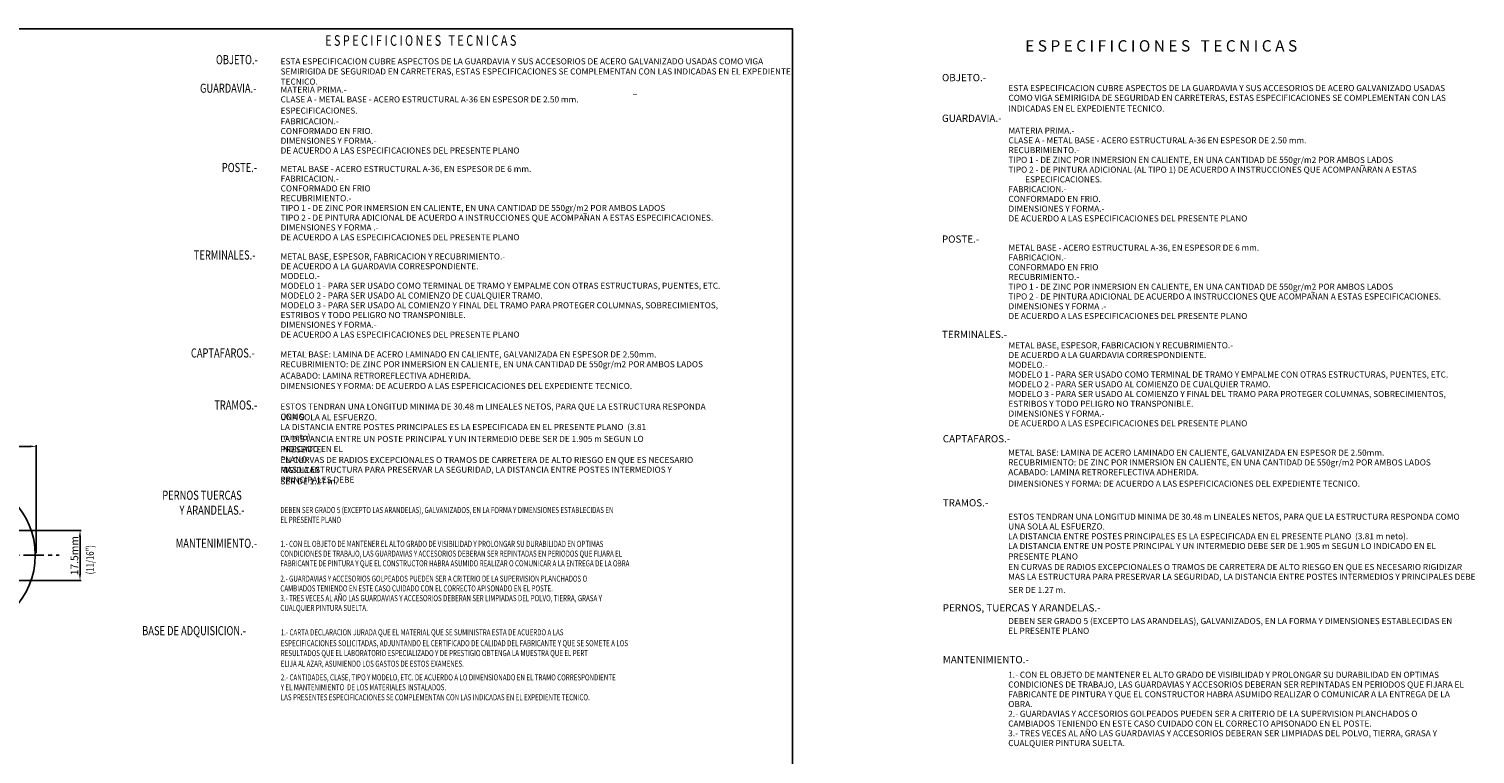
# Model space of a CAD drawing. Units: inches. Extents: x 2172 to 4216, y -880 to -31.
# Drawn here: x 2717 to 3193, y -565 to -326 of the extents above; entities that cross this region are included whole.
import ezdxf

# ---------------------------------------------------------------- set-up
doc = ezdxf.new("R2010")
doc.units = ezdxf.units.IN
doc.header["$LTSCALE"] = 5.4
doc.header["$MEASUREMENT"] = 0
doc.linetypes.add('CENTER', pattern=[2, 1.25, -0.25, 0.25, -0.25])
doc.layers.get('0').update_dxf_attribs({"linetype": 'CONTINUOUS'})
for name, color, linetype in [('DIBUJO', 5, 'CONTINUOUS'), ('EJE', 1, 'CENTER'), ('LETRAS', 3, 'CONTINUOUS'), ('X-DIM', 7, 'CONTINUOUS')]:
    doc.layers.add(name, color=color, linetype=linetype)
doc.styles.add('ROMANS', font='ROMANS.shx', dxfattribs={"width": 0.75})
doc.dimstyles.new('SEÑALES', dxfattribs={"dimtxt": 2.5, "dimasz": 2, "dimexe": 0.4, "dimexo": 0.7, "dimgap": 0.6, "dimtad": 1, "dimdec": 1, "dimzin": 4, "dimdsep": 46, "dimtxsty": 'ROMANS', "dimcen": 0.9, "dimdle": 1, "dimclrd": 40, "dimclre": 40, "dimclrt": 7, "dimadec": 0, "dimazin": 0, "dimtfac": 1, "dimtdec": 1, "dimtmove": 0, "dimatfit": 3, "dimfxl": 1, "dimtolj": 1, "dimtzin": 15, "dimarcsym": 0})

# ---------------------------------------------------------------- blocks, each defined once
blk = doc.blocks.new('*D60')
at = {"layer": 'X-DIM', "color": 40, "lineweight": -2}
for p, q in [((2668.08, -498.77), (2668.08, -463.14)), ((2670.08, -463.54), (2717.17, -463.54)), ((2719.17, -498.77), (2719.17, -463.14))]:
    blk.add_line(p, q, dxfattribs=at)
at = {"layer": 'X-DIM', "color": 40}
for points in [[(2670.08, -463.21), (2670.08, -463.88), (2668.08, -463.54)], [(2717.17, -463.21), (2717.17, -463.88), (2719.17, -463.54)]]:
    blk.add_solid(points, dxfattribs=at)
at = {"layer": 'X-DIM', "color": 7, "insert": (2693.51, -461.04), "char_height": 2.5, "attachment_point": 5, "style": 'ROMANS'}
blk.add_mtext('\\A1;50.8mm (2")', dxfattribs=at)
blk = doc.blocks.new('*D63')
at = {"layer": 'X-DIM', "color": 40, "lineweight": -2}
for p, q in [((2694.19, -491.26), (2734.04, -491.26)), ((2733.64, -505.68), (2733.64, -493.26)), ((2694.19, -507.68), (2734.04, -507.68))]:
    blk.add_line(p, q, dxfattribs=at)
at = {"layer": 'X-DIM', "color": 40}
for points in [[(2733.3, -493.26), (2733.97, -493.26), (2733.64, -491.26)], [(2733.3, -505.68), (2733.97, -505.68), (2733.64, -507.68)]]:
    blk.add_solid(points, dxfattribs=at)
at = {"layer": 'X-DIM', "color": 7, "insert": (2731.79, -499.56), "char_height": 2.5, "attachment_point": 5, "rotation": 90, "style": 'ROMANS'}
blk.add_mtext('\\A1;17.5mm', dxfattribs=at)

msp = doc.modelspace()

# ---------------------------------------------------------------- linework, layer by layer
at = {"color": 2, "elevation": 5}
msp.add_lwpolyline([(2172.48462, -326.0247), (2968.48462, -326.0247), (2968.48462, -825.0247), (2172.48462, -825.0247)], close=True, dxfattribs=at)
at = {"layer": 'DIBUJO'}
msp.add_circle((2693.51166, -499.37113), 25.4, dxfattribs=at)
at = {"layer": 'EJE'}
msp.add_line((2661.02158, -499.37113), (2726.76622, -499.37113), dxfattribs=at)

# ---------------------------------------------------------------- texts
at = {"color": 7, "linetype": 'ByBlock', "style": 'ROMANS', "width": 0.75}
for s, p in [('1.- CARTA DECLARACION JURADA QUE EL MATERIAL QUE SE SUMINISTRA ESTA DE ACUERDO A LAS', (2799.79834, -525.78926)), ('ESPECIFICACIONES SOLICITADAS, ADJUNTANDO EL CERTIFICADO DE CALIDAD DEL FABRICANTE Y QUE SE SOMETE A LOS', (2799.79834, -529.37962)), ('RESULTADOS QUE EL LABORATORIO ESPECIALIZADO Y DE PRESTIGIO OBTENGA LA MUESTRA QUE EL PERT', (2799.79834, -532.63418)), ('ELIJA AL AZAR, ASUMIENDO LOS GASTOS DE ESTOS EXAMENES.', (2799.79834, -536.12984)), ('Y EL MANTENIMIENTO  DE LOS MATERIALES INSTALADOS.', (2799.79834, -543.88763)), ('2.- CANTIDADES, CLASE, TIPO Y MODELO, ETC. DE ACUERDO A LO DIMENSIONADO EN EL TRAMO CORRESPONDIENTE', (2799.79834, -540.64254)), ('LAS PRESENTES ESPECIFICACIONES SE COMPLEMENTAN CON LAS INDICADAS EN EL EXPEDIENTE TECNICO.', (2799.79834, -547.19328))]:
    msp.add_text(s, height=2, dxfattribs=at).set_placement(p)
at = {"layer": 'LETRAS', "color": 6, "linetype": 'Continuous', "style": 'ROMANS', "width": 0.75}
msp.add_text('%%UE S P E C I F I C I O N E S   T E C N I C A S', height=3.5, dxfattribs=at).set_placement((2814.41726, -331.5797))
at = {"layer": 'LETRAS', "color": 6, "linetype": 'Continuous', "style": 'ROMANS'}
msp.add_text('%%UE S P E C I F I C I O N E S   T E C N I C A S', height=3.7333333, dxfattribs=at).set_placement((3045.13163, -333.4691))
at = {"layer": 'LETRAS', "color": 3, "linetype": 'Continuous', "style": 'ROMANS', "width": 0.75}
for s, p in [('OBJETO.-', (2778.44142, -337.649)), ('GUARDAVIA.-', (2773.19436, -347.06129)), ('POSTE.-', (2780.36938, -373.17235)), ('TERMINALES.-', (2771.15207, -401.99981)), ('CAPTAFAROS.-', (2770.19088, -434.27351)), ('TRAMOS.-', (2777.88984, -451.42145)), ('PERNOS TUERCAS ', (2760.75496, -481.13567)), (' Y ARANDELAS.-', (2765.73652, -486.04486)), ('MANTENIMIENTO.-', (2765.16945, -496.96296)), ('BASE DE ADQUISICION.-', (2754.13338, -525.7515))]:
    msp.add_text(s, height=3, dxfattribs=at).set_placement(p)
at = {"layer": 'LETRAS', "color": 5, "linetype": 'Continuous', "style": 'ROMANS'}
for s, height, p in [('OBJETO.-', 2.380952, (3017.69557, -343.2535)), ('GUARDAVIA.-', 2.3809524, (3017.69557, -356.65348)), ('POSTE.-', 2.380952, (3017.69557, -396.43467)), ('TERMINALES.-', 2.3809524, (3017.69557, -427.84088)), ('CAPTAFAROS.-', 2.3809524, (3017.97298, -462.21321)), ('TRAMOS.-', 2.380952, (3017.97298, -483.31838)), ('PERNOS, TUERCAS Y ARANDELAS.-', 2.3809524, (3017.97298, -517.93576)), ('MANTENIMIENTO.-', 2.3809524, (3017.97298, -534.97483))]:
    msp.add_text(s, height=height, dxfattribs=at).set_placement(p)
at = {"layer": 'LETRAS', "color": 7, "style": 'ROMANS'}
for s, p in [('~', (2915.69723, -348.60764)), ('COMO VIGA SEMIRIGIDA DE SEGURIDAD EN CARRETERAS, ESTAS ESPECIFICACIONES SE COMPLEMENTAN CON LAS', (3039.61589, -349.72312)), ('ESTA ESPECIFICACION CUBRE ASPECTOS DE LA GUARDAVIA Y SUS ACCESORIOS DE ACERO GALVANIZADO USADAS', (3039.61589, -346.50883)), ('INDICADAS EN EL EXPEDIENTE TECNICO.', (3039.61589, -353.24233)), ('CLASE A - METAL BASE - ACERO ESTRUCTURAL A-36 EN ESPESOR DE 2.50 mm.', (3039.61589, -363.72783)), ('MATERIA PRIMA.-', (3039.61589, -360.51355)), ('RECUBRIMIENTO.-', (3039.61589, -366.94212)), ('TIPO 1 - DE ZINC POR INMERSION EN CALIENTE, EN UNA CANTIDAD DE 550gr/m2 POR AMBOS LADOS', (3039.61589, -370.1564)), ('TIPO 2 - DE PINTURA ADICIONAL (AL TIPO 1) DE ACUERDO A INSTRUCCIONES QUE ACOMPANARAN A ESTAS', (3039.61589, -373.37069)), ('~', (3155.56397, -372.04513)), ('         ESPECIFICACIONES.', (3039.61589, -376.58498)), ('CONFORMADO EN FRIO.', (3039.61589, -383.01355)), ('FABRICACION.-', (3039.61589, -379.79926)), ('DIMENSIONES Y FORMA.-', (3039.61589, -386.22783)), ('~', (2899.36839, -387.86863)), ('DE ACUERDO A LAS ESPECIFICACIONES DEL PRESENTE PLANO', (3039.61589, -389.44212)), ('METAL BASE - ACERO ESTRUCTURAL A-36, EN ESPESOR DE 6 mm.', (3039.61589, -399.08498)), ('FABRICACION.-', (3039.61589, -402.29926)), ('CONFORMADO EN FRIO', (3039.61589, -405.51355)), ('TIPO 1 - DE ZINC POR INMERSION EN CALIENTE, EN UNA CANTIDAD DE 550gr/m2 POR AMBOS LADOS', (3039.61589, -411.94212)), ('RECUBRIMIENTO.-', (3039.61589, -408.72783)), ('TIPO 2 - DE PINTURA ADICIONAL DE ACUERDO A INSTRUCCIONES QUE ACOMPANAN A ESTAS ESPECIFICACIONES.', (3039.61589, -415.1564)), ('~', (3139.23513, -413.81662)), ('DIMENSIONES Y FORMA .-', (3039.61589, -418.37069)), ('DE ACUERDO A LAS ESPECIFICACIONES DEL PRESENTE PLANO', (3039.61589, -421.58498)), ('METAL BASE, ESPESOR, FABRICACION Y RECUBRIMIENTO.-', (3039.61589, -431.22783)), ('DE ACUERDO A LA GUARDAVIA CORRESPONDIENTE.', (3039.61589, -434.44212)), ('MODELO.-', (3039.61589, -437.6564)), ('MODELO 1 - PARA SER USADO COMO TERMINAL DE TRAMO Y EMPALME CON OTRAS ESTRUCTURAS, PUENTES, ETC.', (3039.61589, -440.87069)), ('MODELO 2 - PARA SER USADO AL COMIENZO DE CUALQUIER TRAMO.', (3039.61589, -444.08498)), ('MODELO 3 - PARA SER USADO AL COMIENZO Y FINAL DEL TRAMO PARA PROTEGER COLUMNAS, SOBRECIMIENTOS,', (3039.61589, -447.29926)), ('ESTRIBOS Y TODO PELIGRO NO TRANSPONIBLE.', (3039.61589, -450.51355)), ('DIMENSIONES Y FORMA.-', (3039.61589, -453.72783)), ('DE ACUERDO A LAS ESPECIFICACIONES DEL PRESENTE PLANO', (3039.61589, -456.94212)), ('METAL BASE: LAMINA DE ACERO LAMINADO EN CALIENTE, GALVANIZADA EN ESPESOR DE 2.50mm.', (3039.54, -466.61611)), ('ACABADO: LAMINA RETROREFLECTIVA ADHERIDA.', (3039.54, -473.04468)), ('RECUBRIMIENTO: DE ZINC POR INMERSION EN CALIENTE, EN UNA CANTIDAD DE 550gr/m2 POR AMBOS LADOS', (3039.54, -469.8304)), ('DIMENSIONES Y FORMA: DE ACUERDO A LAS ESPEFICICACIONES DEL EXPEDIENTE TECNICO.', (3039.54, -476.80726)), ('ESTOS TENDRAN UNA LONGITUD MINIMA DE 30.48 m LINEALES NETOS, PARA QUE LA ESTRUCTURA RESPONDA COMO', (3039.54, -487.72128)), ('UNA SOLA AL ESFUERZO.', (3039.54, -490.93557)), ('LA DISTANCIA ENTRE POSTES PRINCIPALES ES LA ESPECIFICADA EN EL PRESENTE PLANO  (3.81 m neto).', (3039.54, -494.14986)), ('LA DISTANCIA ENTRE UN POSTE PRINCIPAL Y UN INTERMEDIO DEBE SER DE 1.905 m SEGUN LO INDICADO EN EL', (3039.54, -497.36414)), ('PRESENTE PLANO', (3039.54, -500.82204)), ('EN CURVAS DE RADIOS EXCEPCIONALES O TRAMOS DE CARRETERA DE ALTO RIESGO EN QUE ES NECESARIO RIGIDIZAR', (3039.54, -504.28332)), ('SER DE 1.27 m.', (3039.54, -511.83824)), ('MAS LA ESTRUCTURA PARA PRESERVAR LA SEGURIDAD, LA DISTANCIA ENTRE POSTES INTERMEDIOS Y PRINCIPALES DEBE', (3039.54, -507.49761)), ('DEBEN SER GRADO 5 (EXCEPTO LAS ARANDELAS), GALVANIZADOS, EN LA FORMA Y DIMENSIONES ESTABLECIDAS EN', (3039.54, -522.09049)), ('EL PRESENTE PLANO', (3039.54, -525.30477)), ('1.- CON EL OBJETO DE MANTENER EL ALTO GRADO DE VISIBILIDAD Y PROLONGAR SU DURABILIDAD EN OPTIMAS', (3039.54, -539.77814)), ('CONDICIONES DE TRABAJO, LAS GUARDAVIAS Y ACCESORIOS DEBERAN SER REPINTADAS EN PERIODOS QUE FIJARA EL', (3039.54, -542.99243)), ('OBRA.', (3039.54, -549.421)), ('FABRICANTE DE PINTURA Y QUE EL CONSTRUCTOR HABRA ASUMIDO REALIZAR O COMUNICAR A LA ENTREGA DE LA', (3039.54, -546.20671)), ('2.- GUARDAVIAS Y ACCESORIOS GOLPEADOS PUEDEN SER A CRITERIO DE LA SUPERVISION PLANCHADOS O', (3039.54, -552.63528)), ('3.- TRES VECES AL AÑO LAS GUARDAVIAS Y ACCESORIOS DEBERAN SER LIMPIADAS DEL POLVO, TIERRA, GRASA Y', (3039.54, -559.06386)), ('CAMBIADOS TENIENDO EN ESTE CASO CUIDADO CON EL CORRECTO APISONADO EN EL POSTE.', (3039.54, -555.84957)), ('CUALQUIER PINTURA SUELTA.', (3039.54, -562.27814))]:
    msp.add_text(s, height=2, dxfattribs=at).set_placement(p)
at = {"layer": 'LETRAS', "color": 7, "style": 'ROMANS', "width": 0.75}
for s, p in [('DEBEN SER GRADO 5 (EXCEPTO LAS ARANDELAS), GALVANIZADOS, EN LA FORMA Y DIMENSIONES ESTABLECIDAS EN', (2799.67326, -485.51599)), ('EL PRESENTE PLANO', (2799.67326, -488.73028)), ('1.- CON EL OBJETO DE MANTENER EL ALTO GRADO DE VISIBILIDAD Y PROLONGAR SU DURABILIDAD EN OPTIMAS', (2799.67326, -496.65128)), ('CONDICIONES DE TRABAJO, LAS GUARDAVIAS Y ACCESORIOS DEBERAN SER REPINTADAS EN PERIODOS QUE FIJARA EL', (2799.67326, -499.86557)), ('FABRICANTE DE PINTURA Y QUE EL CONSTRUCTOR HABRA ASUMIDO REALIZAR O COMUNICAR A LA ENTREGA DE LA OBRA', (2799.67326, -503.07985)), ('2.- GUARDAVIAS Y ACCESORIOS GOLPEADOS PUEDEN SER A CRITERIO DE LA SUPERVISION PLANCHADOS O', (2799.67326, -508.11656)), ('CAMBIADOS TENIENDO EN ESTE CASO CUIDADO CON EL CORRECTO APISONADO EN EL POSTE.', (2799.67326, -511.33085)), ('3.- TRES VECES AL AÑO LAS GUARDAVIAS Y ACCESORIOS DEBERAN SER LIMPIADAS DEL POLVO, TIERRA, GRASA Y', (2799.67326, -514.54514)), ('CUALQUIER PINTURA SUELTA.', (2799.67326, -517.75942))]:
    msp.add_text(s, height=2, dxfattribs=at).set_placement(p)
at = {"layer": 'LETRAS', "color": 7, "char_height": 2, "attachment_point": 1, "style": 'ROMANS'}
for s, insert, width in [('ESTA ESPECIFICACION CUBRE ASPECTOS DE LA GUARDAVIA Y SUS ACCESORIOS DE ACERO GALVANIZADO USADAS COMO VIGA SEMIRIGIDA DE SEGURIDAD EN CARRETERAS, ESTAS ESPECIFICACIONES SE COMPLEMENTAN CON LAS INDICADAS EN EL EXPEDIENTE TECNICO.', (2799.74915, -335.6988), 173.5238095), ('MATERIA PRIMA.-', (2799.74915, -345.02454), 25.2380952), ('CLASE A - METAL BASE - ACERO ESTRUCTURAL A-36 EN ESPESOR DE 2.50 mm.', (2799.74915, -348.23883), 129.9047619), ('ESPECIFICACIONES.', (2799.74915, -351.91565), 27.3333333), ('FABRICACION.-', (2799.74915, -355.43557), 21.5238095), ('CONFORMADO EN FRIO.', (2799.74915, -358.64985), 34.8571429), ('DIMENSIONES Y FORMA.-', (2799.74915, -361.86414), 37.7142857), ('DE ACUERDO A LAS ESPECIFICACIONES DEL PRESENTE PLANO', (2799.74915, -365.07843), 94.8571429), ('METAL BASE - ACERO ESTRUCTURAL A-36, EN ESPESOR DE 6 mm.', (2799.74915, -371.13699), 106.7619048), ('FABRICACION.-', (2799.74915, -374.35127), 21.5238095), ('CONFORMADO EN FRIO', (2799.74915, -377.56556), 34), ('RECUBRIMIENTO.-', (2799.74915, -380.77984), 25.9047619), ('TIPO 1 - DE ZINC POR INMERSION EN CALIENTE, EN UNA CANTIDAD DE 550gr/m2 POR AMBOS LADOS', (2799.74915, -383.99413), 161.5238095), ('TIPO 2 - DE PINTURA ADICIONAL DE ACUERDO A INSTRUCCIONES QUE ACOMPANAN A ESTAS ESPECIFICACIONES.', (2799.74915, -387.20841), 173.7142857), ('DIMENSIONES Y FORMA .-', (2799.74915, -390.4227), 39.7142857), ('DE ACUERDO A LAS ESPECIFICACIONES DEL PRESENTE PLANO', (2799.74915, -393.63699), 94.8571429), ('METAL BASE, ESPESOR, FABRICACION Y RECUBRIMIENTO.-', (2799.74915, -399.98317), 88.2857143), ('DE ACUERDO A LA GUARDAVIA CORRESPONDIENTE.', (2799.74915, -403.19745), 76.4761905), ('MODELO.-', (2799.74915, -406.41174), 14.5714286), ('MODELO 1 - PARA SER USADO COMO TERMINAL DE TRAMO Y EMPALME CON OTRAS ESTRUCTURAS, PUENTES, ETC.', (2799.74915, -409.62603), 178.8571429), ('MODELO 2 - PARA SER USADO AL COMIENZO DE CUALQUIER TRAMO.', (2799.74915, -412.84031), 107.4285714), ('MODELO 3 - PARA SER USADO AL COMIENZO Y FINAL DEL TRAMO PARA PROTEGER COLUMNAS, SOBRECIMIENTOS,', (2799.74915, -416.0546), 176.952381), ('ESTRIBOS Y TODO PELIGRO NO TRANSPONIBLE.', (2799.74915, -419.26888), 71.7142857), ('DIMENSIONES Y FORMA.-', (2799.74915, -422.48317), 37.7142857), ('DE ACUERDO A LAS ESPECIFICACIONES DEL PRESENTE PLANO', (2799.74915, -425.69745), 94.8571429), ('METAL BASE: LAMINA DE ACERO LAMINADO EN CALIENTE, GALVANIZADA EN ESPESOR DE 2.50mm.', (2799.67326, -432.25996), 150.1904762), ('RECUBRIMIENTO: DE ZINC POR INMERSION EN CALIENTE, EN UNA CANTIDAD DE 550gr/m2 POR AMBOS LADOS', (2799.67326, -435.47425), 170.6666667), ('ACABADO: LAMINA RETROREFLECTIVA ADHERIDA.', (2799.67326, -439.25179), 71.047619), ('DIMENSIONES Y FORMA: DE ACUERDO A LAS ESPEFICICACIONES DEL EXPEDIENTE TECNICO.', (2799.67326, -442.64991), 139.047619), ('ESTOS TENDRAN UNA LONGITUD MINIMA DE 30.48 m LINEALES NETOS, PARA QUE LA ESTRUCTURA RESPONDA COMO', (2799.67326, -449.4192), 145.5190269), ('LA DISTANCIA ENTRE POSTES PRINCIPALES ES LA ESPECIFICADA EN EL PRESENTE PLANO  (3.81 m neto).', (2799.67326, -456.15887), 123.6428571), ('UNA SOLA AL ESFUERZO.', (2799.67326, -452.94458), 46.1477989), ('LA DISTANCIA ENTRE UN POSTE PRINCIPAL Y UN INTERMEDIO DEBE SER DE 1.905 m SEGUN LO INDICADO EN EL', (2799.67326, -460.07323), 132.7857143), ('PRESENTE PLANO', (2799.67326, -463.53114), 19.3571429), ('EN CURVAS DE RADIOS EXCEPCIONALES O TRAMOS DE CARRETERA DE ALTO RIESGO EN QUE ES NECESARIO RIGIDIZAR', (2799.67326, -466.99241), 137.6428571), ('MAS LA ESTRUCTURA PARA PRESERVAR LA SEGURIDAD, LA DISTANCIA ENTRE POSTES INTERMEDIOS Y PRINCIPALES DEBE', (2799.67326, -470.2067), 139.2142857), ('SER DE 1.27 m.', (2799.67326, -474.03261), 19)]:
    msp.add_mtext(s, dxfattribs=dict(at, insert=insert, width=width))
at = {"layer": 'X-DIM', "style": 'ROMANS', "width": 0.75}
msp.add_text('(11/16")', height=2.5, rotation=90, dxfattribs=at).set_placement((2738.18426, -505.6891))

# ---------------------------------------------------------------- dimensions: what is measured, and where the dimension line sits
at = {"layer": 'X-DIM'}
dim = msp.add_linear_dim(base=(2719.16841, -463.54321), p1=(2668.07823, -499.47015), p2=(2719.16841, -499.47015), text='50.8mm (2")', dimstyle='SEÑALES', dxfattribs=at)
dim.commit()
dim.dimension.update_dxf_attribs({"geometry": '*D60', "text_midpoint": (2693.51166, -463.54321), "dimtype": 160})
dim = msp.add_linear_dim(base=(2733.63637, -491.25775), p1=(2693.49495, -507.68254), p2=(2693.49495, -491.25775), angle=90, text='17.5mm', dimstyle='SEÑALES', dxfattribs=at)
dim.commit()
dim.dimension.update_dxf_attribs({"geometry": '*D63', "text_midpoint": (2733.63637, -499.55965), "dimtype": 160})

doc.saveas('drawing.dxf')
